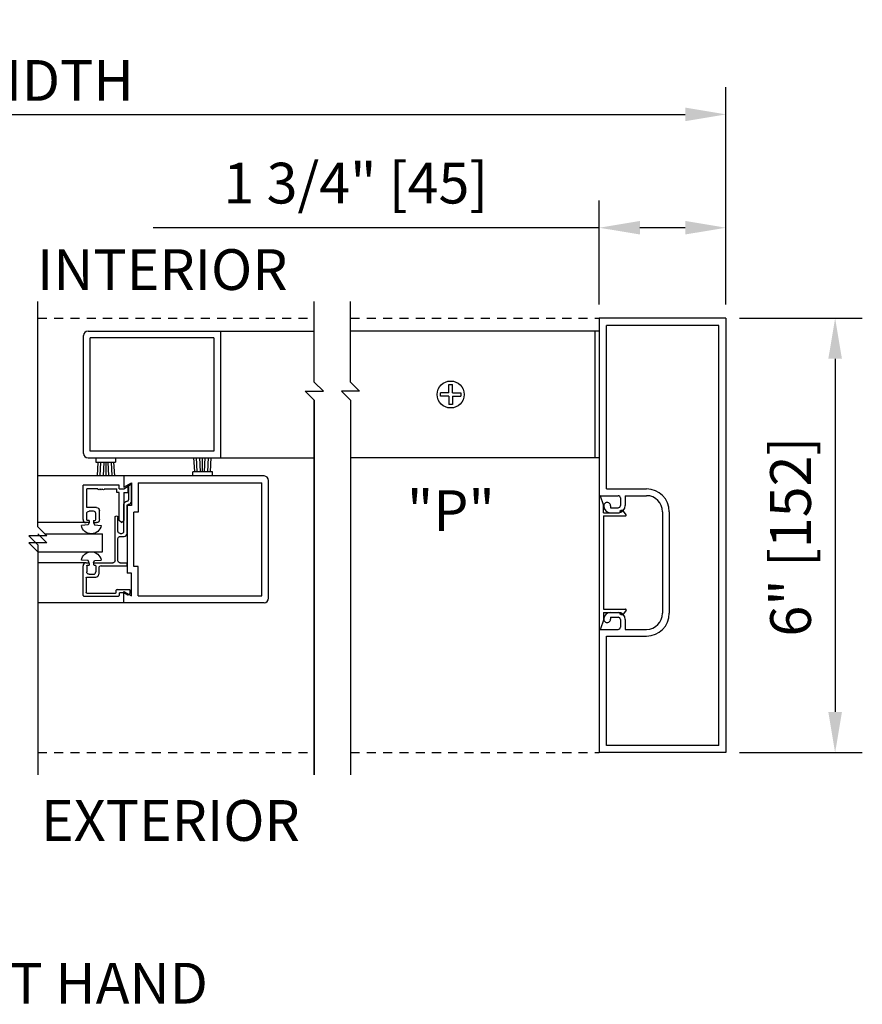
# Model space of a CAD drawing. Extents: x 593 to 1404, y 1272 to 2072.
# Drawn here: x 943 to 955, y 1274 to 1288 of the extents above; entities that cross this region are included whole.
import ezdxf

# ---------------------------------------------------------------- set-up
doc = ezdxf.new("R2010")
doc.units = 0
doc.header["$MEASUREMENT"] = 0
doc.header["$PDMODE"] = 2
doc.header["$PDSIZE"] = -2
doc.linetypes.add('HIDDEN2', pattern=[0.1875, 0.125, -0.0625])
doc.layers.get('0').update_dxf_attribs({"linetype": 'CONTINUOUS'})
doc.layers.get('DEFPOINTS').update_dxf_attribs({"linetype": 'CONTINUOUS'})
for name, color, linetype in [('1', 7, 'CONTINUOUS'), ('DETAIL3', 18, 'CONTINUOUS'), ('G-DETL-DIMS', 31, 'CONTINUOUS'), ('G-DETL-FINE', 32, 'CONTINUOUS'), ('G-DETL-HIDN', 32, 'HIDDEN2'), ('G-DETL-TEXT', 31, 'CONTINUOUS'), ('G-DETL-TITL', 30, 'CONTINUOUS')]:
    doc.layers.add(name, color=color, linetype=linetype)
doc.styles.get("Standard").update_dxf_attribs({"font": 'romans.shx'})
doc.dimstyles.new('DIM6', dxfattribs={"dimscale": 6, "dimtxt": 0.09375, "dimasz": 0.09375, "dimexe": 0.0625, "dimexo": 0.03125, "dimgap": 0.03125, "dimtad": 1, "dimdec": 3, "dimzin": 4, "dimdsep": 46, "dimlunit": 5, "dimtxsty": 'Standard', "dimcen": -0.0625, "dimadec": 0, "dimazin": 0, "dimtfac": 1, "dimtdec": 3, "dimtofl": 0, "dimtmove": 0, "dimatfit": 3, "dimfxl": 0.06, "dimfrac": 2, "dimtolj": 1, "dimtzin": 4, "dimarcsym": 0})

# ---------------------------------------------------------------- blocks, each defined once
blk = doc.blocks.new('*D98')
at = {"layer": 'DEFPOINTS', "color": 0, "transparency": 16777216}
for p in [(952.863, 1286.318), (933.359, 1283.505), (952.863, 1283.505)]:
    blk.add_point(p, dxfattribs=at)
at = {"layer": 'G-DETL-DIMS', "color": 0, "lineweight": -2, "transparency": 16777216}
for p, q in [((933.359, 1283.693), (933.359, 1286.693)), ((952.863, 1283.693), (952.863, 1286.693)), ((933.922, 1286.318), (952.301, 1286.318))]:
    blk.add_line(p, q, dxfattribs=at)
at = {"layer": 'G-DETL-DIMS', "color": 0, "transparency": 16777216}
for points in [[(933.922, 1286.412), (933.922, 1286.224), (933.359, 1286.318)], [(952.301, 1286.412), (952.301, 1286.224), (952.863, 1286.318)]]:
    blk.add_solid(points, dxfattribs=at)
at = {"layer": 'G-DETL-DIMS', "color": 0, "transparency": 16777216, "insert": (941.686, 1286.787), "char_height": 0.5625, "attachment_point": 5}
blk.add_mtext('\\A1;PACKAGE WIDTH', dxfattribs=at)
blk = doc.blocks.new('Z')
at = {"layer": 'DETAIL3'}
for p, q in [((0, 0), (0.125, 0.125)), ((0.125, 0.125), (0.125, -0.125)), ((0.125, -0.125), (0.25, 0))]:
    blk.add_line(p, q, dxfattribs=at)
blk = doc.blocks.new('*D99')
at = {"layer": 'DEFPOINTS', "color": 0, "transparency": 16777216}
for p in [(951.113, 1284.753), (951.113, 1283.505), (952.863, 1283.505)]:
    blk.add_point(p, dxfattribs=at)
at = {"layer": 'G-DETL-DIMS', "color": 0, "lineweight": -2, "transparency": 16777216}
for p, q in [((951.113, 1283.693), (951.113, 1285.128)), ((952.863, 1283.693), (952.863, 1285.128)), ((951.113, 1284.753), (944.952, 1284.753)), ((952.301, 1284.753), (951.676, 1284.753))]:
    blk.add_line(p, q, dxfattribs=at)
at = {"layer": 'G-DETL-DIMS', "color": 0, "transparency": 16777216}
for points in [[(951.676, 1284.847), (951.676, 1284.66), (951.113, 1284.753)], [(952.301, 1284.847), (952.301, 1284.66), (952.863, 1284.753)]]:
    blk.add_solid(points, dxfattribs=at)
at = {"layer": 'G-DETL-DIMS', "color": 0, "transparency": 16777216, "insert": (947.751, 1285.369), "char_height": 0.5625, "attachment_point": 5}
blk.add_mtext('\\A1;1 3/4" [45]', dxfattribs=at)
blk = doc.blocks.new('*D100')
at = {"layer": 'DEFPOINTS', "color": 0, "transparency": 16777216}
for p in [(952.863, 1283.505), (952.863, 1277.505), (954.371, 1277.505)]:
    blk.add_point(p, dxfattribs=at)
at = {"layer": 'G-DETL-DIMS', "color": 0, "lineweight": -2, "transparency": 16777216}
for p, q in [((953.051, 1283.505), (954.746, 1283.505)), ((954.371, 1282.943), (954.371, 1278.068)), ((953.051, 1277.505), (954.746, 1277.505))]:
    blk.add_line(p, q, dxfattribs=at)
at = {"layer": 'G-DETL-DIMS', "color": 0, "transparency": 16777216}
for points in [[(954.277, 1282.943), (954.465, 1282.943), (954.371, 1283.505)], [(954.277, 1278.068), (954.465, 1278.068), (954.371, 1277.505)]]:
    blk.add_solid(points, dxfattribs=at)
at = {"layer": 'G-DETL-DIMS', "color": 0, "transparency": 16777216, "insert": (953.755, 1280.487), "char_height": 0.5625, "attachment_point": 5, "rotation": 90}
blk.add_mtext('\\A1;6" [152]', dxfattribs=at)

msp = doc.modelspace()

# ---------------------------------------------------------------- linework, layer by layer
at = {"layer": '1', "color": 7}
for p, q in [((949.0385, 1282.59), (949.0855, 1282.59)), ((949.0385, 1282.4738), (949.0385, 1282.59)), ((949.0855, 1282.4738), (949.0855, 1282.59)), ((949.0385, 1282.4738), (948.9225, 1282.4738)), ((948.9225, 1282.427), (948.9225, 1282.4738)), ((949.0855, 1282.4738), (949.2017, 1282.4738)), ((949.2017, 1282.4738), (949.2017, 1282.427)), ((949.0385, 1282.427), (948.9225, 1282.427)), ((949.0385, 1282.427), (949.0385, 1282.3108)), ((949.0855, 1282.3108), (949.0385, 1282.3108)), ((949.0855, 1282.427), (949.2017, 1282.427)), ((949.0855, 1282.427), (949.0855, 1282.3108))]:
    msp.add_line(p, q, dxfattribs=at)
msp.add_circle((949.0621, 1282.4504), 0.186, dxfattribs=at)
at = {"layer": 'G-DETL-FINE'}
for p, q in [((951.1131, 1283.5054), (951.1131, 1281.0535)), ((952.8631, 1283.5054), (951.1131, 1283.5054)), ((951.2131, 1281.1465), (951.2131, 1283.4054)), ((952.7631, 1283.4054), (951.2131, 1283.4054)), ((952.7631, 1277.6055), (952.7631, 1283.4054)), ((952.8631, 1283.5054), (952.8631, 1277.5054)), ((943.9925, 1281.6379), (943.9925, 1283.2629)), ((944.055, 1283.3254), (945.9925, 1283.3254)), ((945.8845, 1283.3254), (945.8845, 1281.5754)), ((945.9925, 1283.3254), (947.1787, 1283.3254)), ((951.1131, 1283.3254), (947.6787, 1283.3254)), ((951.0506, 1283.3254), (951.0506, 1281.5754)), ((945.7915, 1283.2324), (944.0855, 1283.2324)), ((944.0855, 1281.6684), (944.0855, 1283.2324)), ((945.7915, 1283.2324), (945.7915, 1281.6684)), ((951.1131, 1283.1189), (951.1131, 1282.8804)), ((951.1131, 1282.0204), (951.1131, 1281.7819)), ((945.7915, 1281.6684), (944.0855, 1281.6684)), ((944.055, 1281.5754), (945.9925, 1281.5754)), ((944.1644, 1281.5754), (944.1644, 1281.5154)), ((944.1644, 1281.5154), (944.4344, 1281.5154)), ((944.1916, 1281.5154), (944.1803, 1281.3254)), ((944.2258, 1281.518), (944.2174, 1281.3254)), ((944.2718, 1281.5154), (944.2629, 1281.3254)), ((944.2994, 1281.5154), (944.2994, 1281.3254)), ((944.3268, 1281.5154), (944.3357, 1281.3254)), ((944.3728, 1281.518), (944.3812, 1281.3254)), ((944.407, 1281.5154), (944.4182, 1281.3254)), ((944.4344, 1281.5754), (944.4344, 1281.5154)), ((945.5283, 1281.3842), (945.5169, 1281.5793)), ((945.5283, 1281.3842), (945.5169, 1281.5793)), ((945.5627, 1281.3818), (945.554, 1281.5793)), ((945.5627, 1281.3818), (945.554, 1281.5793)), ((945.6085, 1281.3842), (945.5994, 1281.5793)), ((945.6085, 1281.3842), (945.5994, 1281.5793)), ((945.6361, 1281.3842), (945.6361, 1281.5793)), ((945.6361, 1281.3842), (945.6361, 1281.5793)), ((945.6637, 1281.3842), (945.6727, 1281.5793)), ((945.6637, 1281.3842), (945.6727, 1281.5793)), ((945.7095, 1281.3818), (945.7182, 1281.5793)), ((945.7095, 1281.3818), (945.7182, 1281.5793)), ((945.7439, 1281.3842), (945.7553, 1281.5793)), ((945.7439, 1281.3842), (945.7553, 1281.5793)), ((945.9925, 1281.5754), (947.1787, 1281.5754)), ((951.1131, 1281.5754), (947.6787, 1281.5754)), ((945.7711, 1281.3842), (945.5011, 1281.3842)), ((945.5011, 1281.3242), (945.5011, 1281.3842)), ((945.5011, 1281.3242), (945.5011, 1281.3842)), ((945.7711, 1281.3842), (945.5011, 1281.3842)), ((945.7711, 1281.3242), (945.7711, 1281.3842)), ((945.7711, 1281.3242), (945.7711, 1281.3842)), ((944.5469, 1281.3254), (943.3607, 1281.3254)), ((946.4844, 1281.3254), (944.5469, 1281.3254)), ((944.5469, 1281.3254), (944.5469, 1281.1694)), ((944.5469, 1281.1694), (944.6549, 1281.2318)), ((944.6549, 1281.2318), (944.6549, 1280.9184)), ((944.7479, 1281.2324), (946.4539, 1281.2324)), ((944.7479, 1281.2324), (944.7479, 1280.8254)), ((946.4539, 1279.6684), (946.4539, 1281.2324)), ((946.5469, 1279.6379), (946.5469, 1281.2629)), ((944.4859, 1281.2008), (943.9859, 1281.2008)), ((943.9859, 1280.7228), (943.9859, 1281.2008)), ((944.1909, 1281.1498), (944.0369, 1281.1498)), ((944.0369, 1280.8898), (944.0369, 1281.1498)), ((944.2809, 1281.1498), (944.4499, 1281.1498)), ((944.4499, 1281.0988), (944.4499, 1281.1498)), ((944.4859, 1281.0988), (944.4499, 1281.0988)), ((944.4859, 1281.1498), (944.4859, 1281.2008)), ((944.4859, 1281.1498), (944.5479, 1281.1498)), ((944.4859, 1280.7128), (944.4859, 1281.0988)), ((944.5479, 1281.1498), (944.6099, 1281.1855)), ((944.5479, 1281.0988), (944.6099, 1281.0988)), ((944.5479, 1281.0988), (944.5479, 1280.7128)), ((944.6099, 1281.0988), (944.6099, 1281.1855)), ((944.6139, 1281.1908), (944.6549, 1281.2168)), ((944.6139, 1281.1908), (944.6139, 1280.9962)), ((944.6549, 1280.9762), (944.6549, 1281.2168)), ((951.2131, 1281.1465), (951.7661, 1281.1465)), ((944.5919, 1280.9762), (944.5939, 1280.9762)), ((951.1114, 1281.0426), (951.1114, 1279.2186)), ((951.1131, 1281.0535), (951.3731, 1281.0535)), ((951.1734, 1280.9276), (951.1308, 1281.046)), ((951.4051, 1281.0215), (951.4051, 1280.9185)), ((951.4731, 1281.0535), (951.7661, 1281.0535)), ((951.4731, 1281.0535), (951.4731, 1280.9185)), ((944.1719, 1280.8898), (944.0369, 1280.8898)), ((944.1309, 1280.8378), (944.0679, 1280.8378)), ((944.2129, 1280.7228), (944.2129, 1280.8488)), ((944.5509, 1280.563), (944.5509, 1280.9353)), ((944.5939, 1280.9184), (944.5939, 1279.9824)), ((944.6549, 1280.9184), (944.5939, 1280.9184)), ((944.5939, 1280.532), (944.5939, 1280.9152)), ((944.6138, 1280.9352), (944.6139, 1280.9352)), ((944.6869, 1280.0754), (944.6869, 1280.8254)), ((944.7479, 1280.8254), (944.6869, 1280.8254)), ((951.1734, 1280.8186), (951.1734, 1280.9276)), ((951.1734, 1280.8186), (951.3934, 1280.8186)), ((951.2691, 1280.9125), (951.2691, 1280.8865)), ((951.2691, 1280.8865), (951.3731, 1280.8865)), ((951.2691, 1280.8185), (951.3731, 1280.8185)), ((951.2691, 1280.8175), (951.3731, 1280.8175)), ((951.4853, 1280.7897), (951.449, 1280.8375)), ((951.9881, 1280.8315), (951.9881, 1279.4295)), ((952.0811, 1280.8315), (952.0811, 1279.4295)), ((944.0269, 1280.6818), (943.3607, 1280.6818)), ((944.0679, 1280.6818), (944.0269, 1280.6818)), ((944.0369, 1280.7228), (944.0369, 1280.8068)), ((944.0679, 1280.7128), (944.0469, 1280.7128)), ((944.0679, 1280.6818), (944.0567, 1280.6487)), ((944.0679, 1280.7128), (944.0679, 1280.6818)), ((944.1309, 1280.7128), (944.1309, 1280.6818)), ((944.1309, 1280.7128), (944.1519, 1280.7128)), ((944.1309, 1280.6818), (944.142, 1280.6487)), ((944.1309, 1280.6818), (944.1719, 1280.6818)), ((944.1619, 1280.7228), (944.1619, 1280.8068)), ((944.4269, 1280.156), (944.4269, 1280.7535)), ((944.4679, 1280.563), (944.4679, 1280.7535)), ((944.5169, 1280.6818), (944.4859, 1280.7128)), ((944.5169, 1280.6818), (944.5479, 1280.7128)), ((951.1734, 1280.7736), (951.4774, 1280.7736)), ((951.1734, 1280.7736), (951.1734, 1279.4876)), ((944.0567, 1280.6487), (943.9632, 1280.6425)), ((944.142, 1280.6487), (944.2356, 1280.6425)), ((943.4548, 1280.5284), (944.2532, 1280.5284)), ((944.2532, 1280.2784), (944.2532, 1280.5284)), ((944.4679, 1280.156), (944.4679, 1280.46)), ((944.4989, 1280.532), (944.5199, 1280.532)), ((944.4989, 1280.491), (944.5529, 1280.491)), ((943.3607, 1280.2784), (944.2532, 1280.2784)), ((944.0567, 1280.158), (943.9632, 1280.1643)), ((944.0679, 1280.125), (944.0567, 1280.158)), ((944.1309, 1280.125), (944.142, 1280.158)), ((944.142, 1280.158), (944.2356, 1280.1643)), ((944.0269, 1280.125), (943.3607, 1280.125)), ((943.9859, 1279.676), (943.9859, 1280.084)), ((944.0269, 1280.125), (944.0579, 1280.125)), ((944.0369, 1280.084), (944.0369, 1280)), ((944.0469, 1280.094), (944.0679, 1280.094)), ((944.0679, 1280.115), (944.0679, 1280.094)), ((944.1309, 1280.115), (944.1309, 1280.104)), ((944.1409, 1280.125), (944.3959, 1280.125)), ((944.1409, 1280.094), (944.1519, 1280.094)), ((944.1619, 1280.084), (944.1619, 1280)), ((944.2029, 1280.053), (944.2029, 1279.969)), ((944.2338, 1280.084), (944.5839, 1280.084)), ((944.4989, 1280.125), (944.5839, 1280.125)), ((944.5939, 1280.094), (944.5939, 1280.115)), ((944.7479, 1280.0754), (944.6869, 1280.0754)), ((944.7479, 1279.6684), (944.7479, 1280.0754)), ((944.0269, 1279.918), (944.0269, 1279.717)), ((944.0369, 1279.928), (944.1619, 1279.928)), ((944.0679, 1279.969), (944.1309, 1279.969)), ((944.6549, 1279.9824), (944.5939, 1279.9824)), ((944.6549, 1279.6691), (944.6549, 1279.9824)), ((944.4449, 1279.717), (944.4449, 1279.748)), ((944.4549, 1279.758), (944.6249, 1279.758)), ((944.5469, 1279.5754), (944.5469, 1279.7314)), ((944.5469, 1279.7314), (944.6549, 1279.6691)), ((944.6349, 1279.7103), (944.6349, 1279.748)), ((943.9959, 1279.666), (944.4759, 1279.666)), ((944.0369, 1279.707), (944.4349, 1279.707)), ((944.4859, 1279.707), (944.4859, 1279.676)), ((944.4959, 1279.717), (944.5452, 1279.717)), ((944.5502, 1279.7157), (944.6032, 1279.685)), ((944.6153, 1279.6866), (944.6319, 1279.7033)), ((944.7479, 1279.6684), (946.4539, 1279.6684)), ((944.5469, 1279.5754), (943.3607, 1279.5754)), ((946.4844, 1279.5754), (944.5469, 1279.5754)), ((951.1734, 1279.4876), (951.4774, 1279.4876)), ((951.4853, 1279.4715), (951.449, 1279.4237)), ((951.1734, 1279.3336), (951.1308, 1279.2152)), ((951.1734, 1279.4426), (951.1734, 1279.3336)), ((951.1734, 1279.4426), (951.3934, 1279.4426)), ((951.2691, 1279.4425), (951.3731, 1279.4425)), ((951.2691, 1279.3745), (951.2691, 1279.3485)), ((951.2691, 1279.3745), (951.3731, 1279.3745)), ((951.4051, 1279.3425), (951.4051, 1279.2395)), ((951.4731, 1279.3425), (951.4731, 1279.2075)), ((951.1131, 1279.2075), (951.1131, 1277.5054)), ((951.1131, 1279.2075), (951.3731, 1279.2075)), ((951.4731, 1279.2075), (951.7661, 1279.2075)), ((951.2131, 1279.1145), (951.7661, 1279.1145)), ((951.2131, 1277.6054), (951.2131, 1279.1145)), ((952.7631, 1277.6055), (951.2131, 1277.6054)), ((952.8631, 1277.5054), (951.1131, 1277.5054))]:
    msp.add_line(p, q, dxfattribs=at)
for centre, radius, start, end in [((944.055, 1283.2629), 0.0625, 90, 180), ((944.055, 1281.6379), 0.0625, 180, 270), ((946.4844, 1281.2629), 0.0625, 0, 90), ((951.7661, 1280.8315), 0.315, 0, 90), ((951.1214, 1281.0426), 0.01, 19.787, 180.00003), ((951.2221, 1280.9125), 0.047, 359.99997, 180), ((951.3731, 1281.0215), 0.032, 0, 90), ((951.7661, 1280.8315), 0.222, 0, 90), ((951.2691, 1280.9125), 0.094, 180, 270), ((951.3731, 1280.9185), 0.1, 270, 0), ((951.3731, 1280.9185), 0.032, 270, 0), ((951.4244, 1280.8186), 0.031, 37.5727, 180.00003), ((951.4774, 1280.7836), 0.01, 269.918, 37.8267), ((946.4844, 1279.6379), 0.0625, 270, 0), ((951.4774, 1279.4776), 0.01, 322.1733, 90.082), ((951.2691, 1279.3485), 0.094, 90, 180), ((951.2221, 1279.3485), 0.047, 179.9999, 359.99997), ((951.3731, 1279.3425), 0.1, 0, 90), ((951.3731, 1279.3425), 0.032, 0, 90), ((951.4244, 1279.4426), 0.031, 179.99997, 322.4273), ((951.7661, 1279.4295), 0.222, 270, 0), ((951.7661, 1279.4295), 0.315, 270, 0), ((951.1214, 1279.2186), 0.01, 179.99997, 340.213), ((951.3731, 1279.2395), 0.032, 270, 0)]:
    msp.add_arc(centre, radius, start, end, dxfattribs=at)
at = {"layer": 'G-DETL-FINE', "extrusion": (0, 0, -1)}
for centre, major_axis, start_param, end_param in [((944.2059, 1281.1498), (0.0106, 0.0106), 0.7853982, 3.9269908), ((944.2359, 1281.1498), (0.0106, 0.0106), 0.7853982, 3.9269908), ((944.2659, 1281.1498), (0.0106, 0.0106), 0.7853982, 3.9269908), ((944.5919, 1280.9352), (-0.029, 0.029), 5.5001247, 7.0709205), ((944.0679, 1280.8068), (0.0219, 0.0219), 3.9269908, 5.4977871), ((944.1719, 1280.8488), (0.029, 0.029), -0.7853982, 0.7853982), ((944.6139, 1280.9152), (-0.0141, 0.0141), 5.4977871, 7.0685835), ((944.0469, 1280.7228), (-0.00707, 0.00707), 3.9269908, 5.4977871), ((944.1719, 1280.7228), (-0.029, 0.029), 2.3561945, 3.9269908), ((944.4474, 1280.7535), (0.0145, 0.0145), 3.9269908, 7.0685835), ((944.0994, 1280.6667), (-0.0978, 0.0978), 2.5323314, 5.3216502), ((944.4989, 1280.563), (-0.0219, 0.0219), 3.9269908, 5.4977871), ((944.4989, 1280.46), (0.0219, 0.0219), 3.9269908, 5.4977871), ((944.0994, 1280.14), (-0.0978, 0.0978), 5.6739241, 8.4632429), ((944.3959, 1280.156), (0.0219, 0.0219), 0.7853982, 2.3561945), ((944.3959, 1280.156), (0.0219, 0.0219), 0.7853982, 2.3561945), ((944.4989, 1280.156), (-0.0219, 0.0219), 3.9269908, 5.4977871), ((944.4989, 1280.156), (-0.0219, 0.0219), 3.9269908, 5.4977871), ((944.0469, 1280.084), (0.00707, 0.00707), 3.9269908, 5.4977871), ((944.0679, 1280), (-0.0219, 0.0219), 3.9269908, 5.4977871), ((944.0579, 1280.115), (-0.00707, 0.00707), 0.7853982, 2.3561945), ((944.1409, 1280.115), (0.00707, 0.00707), 3.9269908, 5.4977871), ((944.1409, 1280.104), (-0.00707, 0.00707), 3.9269908, 5.4977871), ((944.0369, 1279.918), (0.00707, 0.00707), 3.9269908, 5.4977871), ((944.6249, 1279.748), (-0.00707, 0.00707), 0.7853982, 2.3561945), ((944.0369, 1279.717), (-0.00707, 0.00707), 3.9269908, 5.4977871), ((944.4959, 1279.707), (0.00707, 0.00707), 3.9269908, 5.4977871), ((944.5452, 1279.707), (0.00707, 0.00707), -0.7853982, -0.2618343), ((944.6249, 1279.7103), (-0.00707, 0.00707), 2.3561962, 3.1415525)]:
    msp.add_ellipse(centre, major_axis=major_axis, ratio=1, start_param=start_param, end_param=end_param, dxfattribs=at)
at = {"layer": 'G-DETL-FINE'}
for centre, major_axis, start_param, end_param in [((944.5939, 1280.9962), (-0.0141, 0.0141), 2.3561945, 3.9269908), ((944.6139, 1280.9762), (-0.029, 0.029), 2.3561945, 3.9269908), ((944.1309, 1280.8068), (-0.0219, 0.0219), 3.9269908, 5.4977871), ((944.0269, 1280.7228), (0.029, 0.029), 2.3561945, 3.9269908), ((944.1519, 1280.7228), (0.00707, 0.00707), 3.9269908, 5.4977871), ((944.5199, 1280.563), (0.0219, 0.0219), 3.9269908, 5.4977871), ((944.5529, 1280.532), (-0.029, 0.029), 2.3561945, 3.9269908), ((944.0269, 1280.084), (-0.029, 0.029), -0.7853982, 0.7853982), ((944.1309, 1280), (0.0219, 0.0219), 3.9269908, 5.4977871), ((944.1519, 1280.084), (-0.00707, 0.00707), 3.9269908, 5.4977871), ((944.2339, 1280.053), (0.0219, 0.0219), 0.7879673, 2.3561945), ((944.5839, 1280.115), (-0.00707, 0.00707), 3.9269908, 5.4977871), ((944.5839, 1280.094), (0.00707, 0.00707), 3.9269908, 5.4977871), ((944.1619, 1279.969), (0.029, 0.029), 3.9293278, 5.4977871), ((944.4549, 1279.748), (0.00707, 0.00707), 0.7853982, 2.3561945), ((943.9959, 1279.676), (-0.00707, 0.00707), 0.7853982, 2.3561945), ((944.4349, 1279.717), (0.00707, 0.00707), 3.9269908, 5.4977871), ((944.4759, 1279.676), (0.00707, 0.00707), 3.9269908, 5.4977871), ((944.6082, 1279.6937), (-0.00707, 0.00707), 1.832601, 3.1415682)]:
    msp.add_ellipse(centre, major_axis=major_axis, ratio=1, start_param=start_param, end_param=end_param, dxfattribs=at)
at = {"layer": 'G-DETL-HIDN'}
for p, q in [((943.3607, 1283.5054), (947.1787, 1283.5054)), ((947.6787, 1283.5054), (951.1131, 1283.5054)), ((943.3607, 1277.5054), (947.1787, 1277.5054)), ((947.6787, 1277.5054), (951.1131, 1277.5054))]:
    msp.add_line(p, q, dxfattribs=at)
at = {"layer": 'G-DETL-TEXT'}
for p, q in [((943.3607, 1280.6224), (943.3607, 1283.7347)), ((947.1787, 1282.6225), (947.1787, 1283.7347)), ((947.6787, 1282.6225), (947.6787, 1283.7347)), ((947.3037, 1282.4975), (947.1787, 1282.6225)), ((947.6787, 1282.6225), (947.8037, 1282.4975)), ((947.0537, 1282.4975), (947.3037, 1282.4975)), ((947.1787, 1282.3725), (947.0537, 1282.4975)), ((947.5537, 1282.4975), (947.6787, 1282.3725)), ((947.8037, 1282.4975), (947.5537, 1282.4975)), ((947.1787, 1277.1991), (947.1787, 1282.3725)), ((947.1787, 1282.3724), (947.1787, 1277.1991)), ((947.6787, 1282.3724), (947.6787, 1277.1991)), ((943.3607, 1280.6224), (943.4857, 1280.4974)), ((943.2357, 1280.4974), (943.3607, 1280.3724)), ((943.4857, 1280.4974), (943.2357, 1280.4974)), ((943.3607, 1280.3724), (943.3607, 1277.1991))]:
    msp.add_line(p, q, dxfattribs=at)

# ---------------------------------------------------------------- block references
at = {"rotation": 270}
msp.add_blockref('Z', (943.3607, 1280.5284), dxfattribs=at)

# ---------------------------------------------------------------- texts
at = {"layer": 'G-DETL-DIMS'}
for s, p in [('INTERIOR', (943.3494, 1283.8938)), ('"P"', (948.4581, 1280.5666)), ('EXTERIOR', (943.4063, 1276.2874))]:
    msp.add_text(s, height=0.5625, dxfattribs=at).set_placement(p)
at = {"layer": 'G-DETL-TITL'}
msp.add_text('%%U RIGHT HAND ', height=0.5625, dxfattribs=at).set_placement((940.9989, 1274.0404))

# ---------------------------------------------------------------- dimensions: what is measured, and where the dimension line sits
at = {"layer": 'G-DETL-DIMS'}
dim = msp.add_linear_dim(base=(952.8631, 1286.3181), p1=(933.3593, 1283.5054), p2=(952.8631, 1283.5054), text='PACKAGE WIDTH', dimstyle='DIM6', override={"dimpost": '"'}, dxfattribs=at)
dim.commit()
dim.dimension.update_dxf_attribs({"geometry": '*D98', "text_midpoint": (941.6863, 1286.3181), "dimtype": 160})
dim = msp.add_linear_dim(base=(951.1131, 1284.7534), p1=(952.8631, 1283.5054), p2=(951.1131, 1283.5054), angle=180, text='1 3/4" [45]', dimstyle='DIM6', override={"dimpost": '"'}, dxfattribs=at)
dim.commit()
dim.dimension.update_dxf_attribs({"geometry": '*D99', "text_midpoint": (947.7515, 1284.7534), "dimtype": 160})
dim = msp.add_linear_dim(base=(954.3712, 1277.5054), p1=(952.8631, 1283.5054), p2=(952.8631, 1277.5054), angle=90, dimstyle='DIM6', override={"dimpost": '"'}, dxfattribs=at)
dim.commit()
dim.dimension.update_dxf_attribs({"geometry": '*D100', "text_midpoint": (954.3712, 1280.4869), "dimtype": 160})

doc.saveas('drawing.dxf')
